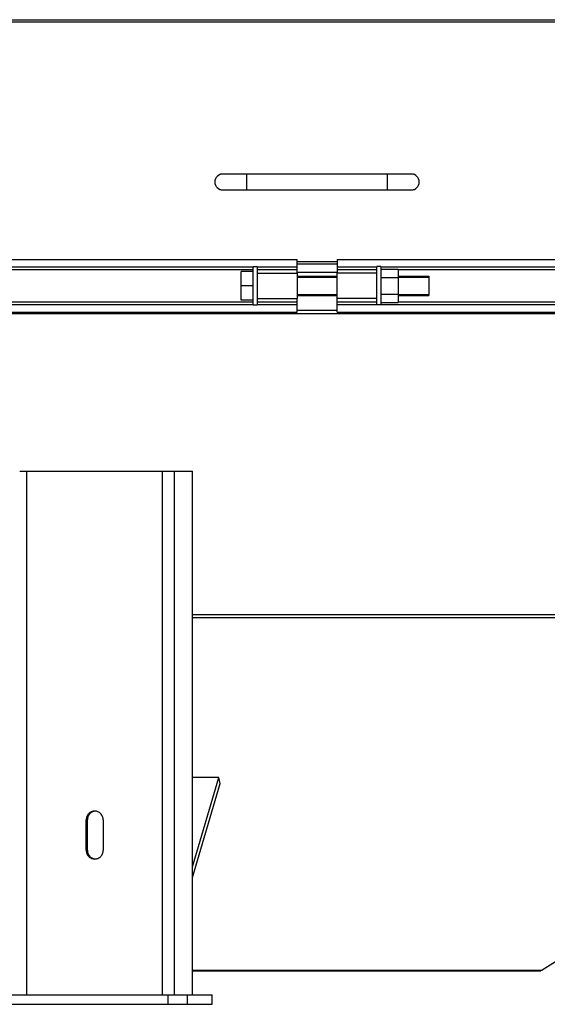
# Model space of a CAD drawing. Units: millimetres. Extents: x 170 to 1907, y 122 to 3870.
# Drawn here: x 782 to 1112, y 1840 to 2457 of the extents above; entities that cross this region are included whole.
import ezdxf

# ---------------------------------------------------------------- set-up
doc = ezdxf.new("R2010")
doc.units = ezdxf.units.MM
doc.header["$LTSCALE"] = 20

msp = doc.modelspace()

# ---------------------------------------------------------------- linework, layer by layer
at = {"linetype": 'Continuous'}
for p, q in [((563.81, 2456.97), (1372.52, 2456.97)), ((1372.52, 2455.32), (563.81, 2455.32)), ((467.3, 2306.85), (955.67, 2306.85)), ((955.67, 2298.32), (955.67, 2306.85)), ((980.67, 2306.85), (1407.45, 2306.85)), ((980.67, 2306.85), (980.67, 2298.32)), ((928.17, 2300.32), (456.11, 2300.32)), ((457.3, 2302.19), (928.17, 2302.19)), ((928.17, 2302.32), (930.67, 2302.32)), ((928.17, 2278.32), (928.17, 2302.32)), ((930.67, 2302.32), (930.67, 2278.32)), ((930.67, 2302.19), (955.67, 2302.19)), ((955.67, 2300.32), (930.67, 2300.32)), ((955.67, 2305.53), (980.67, 2305.53)), ((980.67, 2303.8), (955.67, 2303.8)), ((980.67, 2302.19), (1005.67, 2302.19)), ((1005.67, 2300.32), (980.67, 2300.32)), ((1008.17, 2302.32), (1005.67, 2302.32)), ((1005.67, 2278.32), (1005.67, 2302.32)), ((1008.17, 2302.32), (1008.17, 2278.32)), ((1008.17, 2302.19), (1407.45, 2302.19)), ((1008.17, 2300.72), (1018.97, 2300.72)), ((1018.97, 2300.72), (1018.97, 2279.93)), ((1407.45, 2300.32), (1018.97, 2300.32)), ((928.17, 2299.32), (920.67, 2299.32)), ((920.67, 2281.32), (920.67, 2299.32)), ((930.67, 2298.32), (955.67, 2298.32)), ((980.67, 2298.6), (955.67, 2298.6)), ((955.67, 2298.32), (955.67, 2282.32)), ((955.67, 2296.32), (980.67, 2296.32)), ((955.67, 2295.72), (980.67, 2295.72)), ((1005.67, 2298.32), (980.67, 2298.32)), ((980.67, 2282.32), (980.67, 2298.32)), ((1008.17, 2295.52), (1018.97, 2295.52)), ((1018.97, 2296.32), (1038.17, 2296.32)), ((1018.97, 2295.72), (1038.17, 2295.72)), ((1038.17, 2296.32), (1038.17, 2284.32)), ((928.17, 2290.32), (920.67, 2290.32)), ((930.67, 2282.32), (955.67, 2282.32)), ((955.67, 2284.92), (980.67, 2284.92)), ((955.67, 2284.32), (980.67, 2284.32)), ((955.67, 2273.8), (955.67, 2282.32)), ((1005.67, 2282.32), (980.67, 2282.32)), ((980.67, 2273.8), (980.67, 2282.32)), ((1008.17, 2285.13), (1018.97, 2285.13)), ((1018.97, 2284.92), (1038.17, 2284.92)), ((1018.97, 2284.32), (1038.17, 2284.32)), ((456.11, 2280.32), (928.17, 2280.32)), ((928.17, 2278.46), (457.3, 2278.46)), ((928.17, 2281.32), (920.67, 2281.32)), ((928.17, 2278.32), (930.67, 2278.32)), ((930.67, 2280.32), (955.67, 2280.32)), ((955.67, 2278.46), (930.67, 2278.46)), ((980.67, 2280.32), (1005.67, 2280.32)), ((1005.67, 2278.46), (980.67, 2278.46)), ((1008.17, 2278.32), (1005.67, 2278.32)), ((1008.17, 2279.93), (1018.97, 2279.93)), ((1412.45, 2278.46), (1008.17, 2278.46)), ((1018.97, 2280.32), (1412.45, 2280.32)), ((467.3, 2273.8), (955.67, 2273.8)), ((478.17, 2273.01), (1412.45, 2273.01)), ((980.67, 2274.75), (955.67, 2274.75)), ((980.67, 2273.8), (1412.45, 2273.8)), ((782.04, 2174.32), (890.23, 2174.32)), ((786.49, 1846.32), (786.49, 2174.32)), ((871.49, 1846.32), (871.49, 2174.32)), ((878.84, 1846.32), (878.84, 2174.32)), ((890.23, 1846.32), (890.23, 2174.32)), ((1371.56, 2084.32), (890.23, 2084.32)), ((890.23, 2082.64), (1364.67, 2082.64)), ((906.65, 1982.28), (890.23, 1982.28)), ((890.23, 1926.37), (906.65, 1982.28)), ((907.51, 1978.53), (906.65, 1982.28)), ((890.23, 1919.7), (907.51, 1978.53)), ((823.68, 1955.82), (824.45, 1955.82)), ((823.68, 1936.82), (823.68, 1955.82)), ((824.45, 1936.82), (824.45, 1955.82)), ((834.3, 1955.82), (834.3, 1936.82)), ((823.68, 1936.82), (824.45, 1936.82)), ((1198.19, 1918.17), (1109.17, 1861.64)), ((890.23, 1861.64), (1109.17, 1861.64)), ((890.23, 1861.32), (1108.17, 1861.32)), ((1108.17, 1861.32), (1108.17, 1861.64)), ((770.69, 1846.32), (902.47, 1846.32)), ((874.7, 1846.32), (874.7, 1840.32)), ((886.94, 1846.32), (886.94, 1840.32)), ((902.47, 1840.32), (902.47, 1846.32)), ((770.69, 1840.32), (902.47, 1840.32))]:
    msp.add_line(p, q, dxfattribs=at)
at = {"color": 7, "linetype": 'Continuous'}
for p, q in [((1027.17, 2360.32), (909.17, 2360.32)), ((909.17, 2350.32), (1027.17, 2350.32))]:
    msp.add_line(p, q, dxfattribs=at)
at = {"color": 9, "linetype": 'Continuous'}
for p, q in [((924.17, 2350.32), (924.17, 2360.32)), ((1012.17, 2350.32), (1012.17, 2360.32))]:
    msp.add_line(p, q, dxfattribs=at)
at = {"color": 7, "linetype": 'Continuous'}
for centre, radius, start, end in [((909.17, 2355.32), 5, 90.02602, 179.97398), ((909.22, 2355.31), 5.06, 155.77404, 168.52936), ((909.18, 2355.26), 5.06, 104.0884, 108.19706), ((909.17, 2355.32), 5.01, 96.04646, 97.77417), ((1027.16, 2355.32), 5, 0.02602, 89.97398), ((1027.16, 2355.32), 5.01, 82.22583, 83.95354), ((1027.15, 2355.26), 5.06, 71.80294, 75.9116), ((1027.11, 2355.31), 5.06, 11.47064, 24.22596), ((909.17, 2355.33), 5, 180.02602, 269.97398), ((909.22, 2355.34), 5.06, 191.47064, 204.22596), ((909.18, 2355.38), 5.06, 251.80294, 255.9116), ((909.17, 2355.33), 5.01, 262.22583, 263.95354), ((1027.16, 2355.33), 5, 270.02602, 359.97398), ((1027.16, 2355.33), 5.01, 276.04646, 277.77417), ((1027.15, 2355.38), 5.06, 284.0884, 288.19706), ((1027.11, 2355.34), 5.06, 335.77404, 348.52936)]:
    msp.add_arc(centre, radius, start, end, dxfattribs=at)
at = {"linetype": 'Continuous'}
for centre, start, end in [((829.76, 1956.19), 98.61549, 99.31199), ((829.77, 1956.18), 94.33981, 98.61457), ((829.76, 1936.46), 260.68801, 261.38451), ((829.77, 1936.47), 261.38543, 265.66019)]:
    msp.add_arc(centre, 5.14, start, end, dxfattribs=at)
for points, knots in [([(828.99, 1961.32), (828.3, 1961.32), (826.89, 1961.03), (825.12, 1959.8), (823.95, 1957.98), (823.68, 1956.54), (823.68, 1955.82)], [0, 0, 0, 0, 0.245984, 0.494339, 0.746012, 1, 1, 1, 1]), ([(828.93, 1961.26), (828.32, 1961.16), (827.1, 1960.72), (825.63, 1959.46), (824.67, 1957.76), (824.45, 1956.47), (824.45, 1955.82)], [0, 0, 0, 0, 0.246115, 0.494804, 0.746443, 1, 1, 1, 1]), ([(834.3, 1955.82), (834.3, 1956.54), (834.03, 1957.98), (832.85, 1959.8), (831.09, 1961.03), (829.68, 1961.32), (828.99, 1961.32)], [0, 0, 0, 0, 0.253988, 0.505661, 0.754016, 1, 1, 1, 1]), ([(823.68, 1936.82), (823.68, 1936.11), (823.95, 1934.67), (825.12, 1932.85), (826.89, 1931.61), (828.3, 1931.32), (828.99, 1931.32)], [0, 0, 0, 0, 0.253988, 0.505661, 0.754016, 1, 1, 1, 1]), ([(824.45, 1936.82), (824.45, 1936.18), (824.67, 1934.89), (825.63, 1933.19), (827.1, 1931.93), (828.32, 1931.49), (828.93, 1931.39)], [0, 0, 0, 0, 0.253557, 0.505196, 0.753885, 1, 1, 1, 1]), ([(828.99, 1931.32), (829.68, 1931.32), (831.09, 1931.61), (832.85, 1932.85), (834.03, 1934.67), (834.3, 1936.11), (834.3, 1936.82)], [0, 0, 0, 0, 0.245984, 0.494339, 0.746012, 1, 1, 1, 1])]:
    msp.add_open_spline(points, degree=3, knots=knots, dxfattribs=at)

doc.saveas('drawing.dxf')
